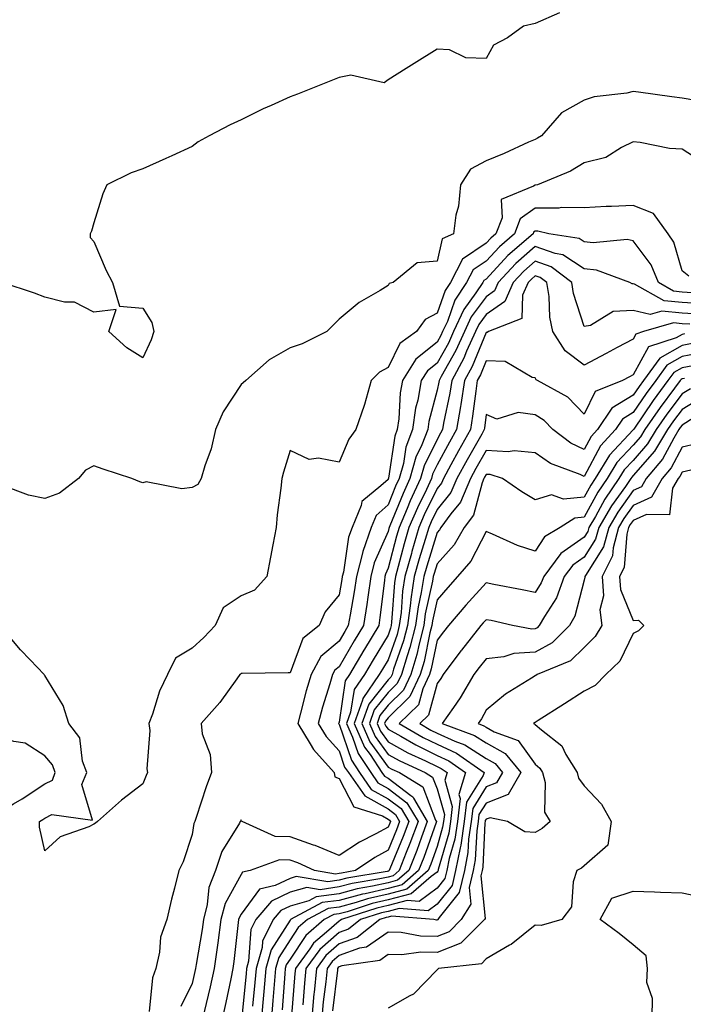
# Model space of a CAD drawing. Units: inches. Extents: x 1039763 to 1042403, y 7205498 to 7208138.
# Drawn here: x 1040663 to 1040798, y 7205885 to 7206086 of the extents above; entities that cross this region are included whole.
import ezdxf

# ---------------------------------------------------------------- set-up
doc = ezdxf.new("R2010")
doc.units = ezdxf.units.IN
doc.header["$MEASUREMENT"] = 0
doc.layers.add('Contour_10397205', color=7, linetype='Continuous', true_color=0x188740)

msp = doc.modelspace()

# ---------------------------------------------------------------- linework, layer by layer
at = {"layer": 'Contour_10397205'}
for points in [[(1040773.01, 7206086.96, 3021), (1040768.05, 7206084.83, 3021), (1040765.67, 7206084.3, 3021), (1040762.41, 7206081.92, 3021), (1040759.55, 7206080.42, 3021), (1040758.05, 7206077.66, 3021), (1040753.91, 7206077.78, 3021), (1040750.55, 7206079.42, 3021), (1040748.05, 7206079.56, 3021), (1040743.34, 7206076.63, 3021), (1040741.74, 7206075.61, 3021), (1040738.05, 7206073.29, 3021), (1040737.27, 7206072.7, 3021), (1040730.43, 7206074.3, 3021), (1040728.05, 7206073.81, 3021), (1040726.7, 7206073.27, 3021), (1040723.3, 7206071.92, 3021), (1040719.55, 7206070.42, 3021), (1040718.05, 7206069.83, 3021), (1040714.22, 7206068.09, 3021), (1040712.58, 7206067.39, 3021), (1040708.05, 7206065.14, 3021), (1040705.86, 7206064.11, 3021), (1040701.57, 7206061.92, 3021), (1040699.34, 7206060.63, 3021), (1040698.05, 7206059.71, 3021), (1040693.91, 7206057.78, 3021), (1040692.74, 7206057.23, 3021), (1040688.05, 7206055.14, 3021), (1040685.65, 7206054.32, 3021), (1040680.65, 7206051.92, 3021), (1040679.89, 7206050.08, 3021), (1040678.05, 7206044.11, 3021), (1040677.52, 7206042.45, 3021), (1040677.27, 7206041.92, 3021), (1040677.25, 7206041.12, 3021), (1040678.05, 7206040.32, 3021), (1040680.53, 7206034.4, 3021), (1040681.86, 7206031.92, 3021), (1040683.25, 7206027.12, 3021), (1040688.05, 7206026.74, 3021), (1040689.89, 7206023.76, 3021), (1040690.28, 7206021.92, 3021), (1040689.69, 7206020.28, 3021), (1040688.05, 7206016.61, 3021), (1040684.75, 7206018.62, 3021), (1040681.06, 7206021.92, 3021), (1040682.6, 7206026.47, 3021), (1040678.05, 7206025.87, 3021), (1040674.07, 7206027.94, 3021), (1040672.01, 7206027.96, 3021), (1040668.05, 7206028.99, 3021), (1040665.9, 7206029.77, 3021), (1040659.32, 7206031.92, 3021)], [(1040800.84, 7206069.13, 3022), (1040798.05, 7206069.58, 3022), (1040795.96, 7206069.83, 3022), (1040789.16, 7206070.81, 3022), (1040788.05, 7206070.94, 3022), (1040786.76, 7206070.63, 3022), (1040780.1, 7206069.87, 3022), (1040778.05, 7206069.17, 3022), (1040773.4, 7206066.57, 3022), (1040769.36, 7206061.92, 3022), (1040768.56, 7206061.41, 3022), (1040768.05, 7206061.16, 3022), (1040766.7, 7206060.57, 3022), (1040761.7, 7206058.27, 3022), (1040758.05, 7206056.8, 3022), (1040754.87, 7206055.1, 3022), (1040752.8, 7206051.92, 3022), (1040752.42, 7206047.55, 3022), (1040751.86, 7206045.73, 3022), (1040751.37, 7206041.92, 3022), (1040749.09, 7206040.88, 3022), (1040748.05, 7206036.3, 3022), (1040744.01, 7206035.96, 3022), (1040739.07, 7206031.92, 3022), (1040738.25, 7206031.72, 3022), (1040738.05, 7206031.31, 3022), (1040736.45, 7206030.32, 3022), (1040732.13, 7206027.84, 3022), (1040728.05, 7206024.48, 3022), (1040726.76, 7206023.21, 3022), (1040725.53, 7206021.92, 3022), (1040720.55, 7206019.42, 3022), (1040718.05, 7206018.62, 3022), (1040713.79, 7206016.18, 3022), (1040709.05, 7206011.92, 3022), (1040708.5, 7206011.47, 3022), (1040708.05, 7206011.14, 3022), (1040704.4, 7206005.57, 3022), (1040702.82, 7206001.92, 3022), (1040701.96, 7205998.01, 3022), (1040700.67, 7205994.54, 3022), (1040699.92, 7205991.92, 3022), (1040699.26, 7205990.71, 3022), (1040698.05, 7205990.1, 3022), (1040695.96, 7205989.83, 3022), (1040688.71, 7205991.26, 3022), (1040688.05, 7205991.06, 3022), (1040687.39, 7205991.26, 3022), (1040685.8, 7205991.92, 3022), (1040679.96, 7205993.83, 3022), (1040678.05, 7205994.54, 3022), (1040676.31, 7205993.66, 3022), (1040674.87, 7205991.92, 3022), (1040671.04, 7205988.93, 3022), (1040668.05, 7205987.84, 3022), (1040664.67, 7205988.54, 3022), (1040659.48, 7205990.49, 3022)], [(1040802.44, 7206056.31, 3023), (1040798.05, 7206059.15, 3023), (1040795.45, 7206059.32, 3023), (1040789.44, 7206060.53, 3023), (1040788.05, 7206060.65, 3023), (1040785.65, 7206059.52, 3023), (1040782.48, 7206057.49, 3023), (1040778.05, 7206056.41, 3023), (1040775.26, 7206054.71, 3023), (1040768.56, 7206051.92, 3023), (1040768.15, 7206051.82, 3023), (1040768.05, 7206051.82, 3023), (1040767.72, 7206051.59, 3023), (1040761.1, 7206048.87, 3023), (1040761.31, 7206045.18, 3023), (1040760.06, 7206041.92, 3023), (1040758.99, 7206040.98, 3023), (1040758.05, 7206039.99, 3023), (1040753.26, 7206036.71, 3023), (1040750.76, 7206031.92, 3023), (1040749.67, 7206030.3, 3023), (1040748.05, 7206025.67, 3023), (1040745.59, 7206024.38, 3023), (1040743.85, 7206021.92, 3023), (1040740.47, 7206019.5, 3023), (1040738.05, 7206014.58, 3023), (1040736.31, 7206013.66, 3023), (1040734.61, 7206011.92, 3023), (1040733.21, 7206007.08, 3023), (1040733.15, 7206006.82, 3023), (1040731.47, 7206001.92, 3023), (1040730.02, 7205999.95, 3023), (1040728.05, 7205995.3, 3023), (1040723.87, 7205996.1, 3023), (1040721.94, 7205995.81, 3023), (1040718.05, 7205997.66, 3023), (1040716.74, 7205993.23, 3023), (1040716.35, 7205991.92, 3023), (1040716.14, 7205990.01, 3023), (1040715.45, 7205984.52, 3023), (1040715.2, 7205981.92, 3023), (1040714.53, 7205978.4, 3023), (1040714.05, 7205975.92, 3023), (1040713.32, 7205971.92, 3023), (1040710.8, 7205969.17, 3023), (1040708.05, 7205968.03, 3023), (1040704.44, 7205965.53, 3023), (1040702.8, 7205961.92, 3023), (1040700.45, 7205959.52, 3023), (1040698.05, 7205957.35, 3023), (1040694.69, 7205955.28, 3023), (1040693.03, 7205951.92, 3023), (1040691.39, 7205948.58, 3023), (1040689.98, 7205943.85, 3023), (1040689.26, 7205941.92, 3023), (1040689.42, 7205940.55, 3023), (1040688.83, 7205932.7, 3023), (1040688.97, 7205931.92, 3023), (1040688.67, 7205931.3, 3023), (1040688.05, 7205929.62, 3023), (1040683.64, 7205926.33, 3023), (1040678.79, 7205921.92, 3023), (1040678.34, 7205921.63, 3023), (1040678.05, 7205921.39, 3023), (1040677, 7205920.87, 3023), (1040671.14, 7205918.83, 3023), (1040668.05, 7205915.98, 3023), (1040666.92, 7205920.79, 3023), (1040666.92, 7205921.92, 3023), (1040667.64, 7205922.33, 3023), (1040668.05, 7205922.6, 3023), (1040669.48, 7205923.35, 3023), (1040677.74, 7205922.23, 3023), (1040675.61, 7205929.48, 3023), (1040676.57, 7205931.92, 3023), (1040675.73, 7205934.24, 3023), (1040675.14, 7205939.01, 3023), (1040672.93, 7205941.92, 3023), (1040671.76, 7205945.63, 3023), (1040668.05, 7205951.71, 3023), (1040667.95, 7205951.82, 3023), (1040667.91, 7205951.92, 3023), (1040665.02, 7205954.95, 3023), (1040663.09, 7205956.96, 3023), (1040658.91, 7205961.92, 3023)], [(1040799.38, 7206033.25, 3024), (1040798.05, 7206034.32, 3024), (1040796.33, 7206040.2, 3024), (1040795.18, 7206041.92, 3024), (1040792.19, 7206046.06, 3024), (1040788.05, 7206047.68, 3024), (1040783.6, 7206047.47, 3024), (1040782.5, 7206047.47, 3024), (1040778.05, 7206047.21, 3024), (1040773.38, 7206047.25, 3024), (1040772.85, 7206047.12, 3024), (1040768.05, 7206047.13, 3024), (1040765, 7206044.97, 3024), (1040763.83, 7206041.92, 3024), (1040760.75, 7206039.22, 3024), (1040758.05, 7206036.31, 3024), (1040755.43, 7206034.54, 3024), (1040754.07, 7206031.92, 3024), (1040751.64, 7206028.33, 3024), (1040750.14, 7206024.01, 3024), (1040749.18, 7206021.92, 3024), (1040748.83, 7206021.14, 3024), (1040748.05, 7206019.75, 3024), (1040743.69, 7206016.28, 3024), (1040740.96, 7206011.92, 3024), (1040740.51, 7206009.46, 3024), (1040740.24, 7206004.11, 3024), (1040739.92, 7206001.92, 3024), (1040739.4, 7206000.57, 3024), (1040738.15, 7205992.02, 3024), (1040738.13, 7205991.92, 3024), (1040738.09, 7205991.88, 3024), (1040738.05, 7205991.76, 3024), (1040736.55, 7205990.42, 3024), (1040732.68, 7205987.29, 3024), (1040732.56, 7205986.43, 3024), (1040730.69, 7205981.92, 3024), (1040730, 7205979.97, 3024), (1040728.95, 7205972.82, 3024), (1040728.71, 7205971.92, 3024), (1040728.64, 7205971.33, 3024), (1040728.05, 7205968.23, 3024), (1040725.22, 7205964.75, 3024), (1040724.01, 7205961.92, 3024), (1040720.65, 7205959.32, 3024), (1040718.05, 7205952.31, 3024), (1040717.68, 7205952.29, 3024), (1040708.26, 7205952.13, 3024), (1040708.05, 7205952.13, 3024), (1040707.95, 7205952.02, 3024), (1040707.84, 7205951.92, 3024), (1040707.19, 7205951.06, 3024), (1040703.71, 7205946.26, 3024), (1040699.89, 7205941.92, 3024), (1040700.1, 7205939.87, 3024), (1040701.78, 7205935.65, 3024), (1040702, 7205931.92, 3024), (1040700.92, 7205929.05, 3024), (1040698.89, 7205922.76, 3024), (1040698.6, 7205921.92, 3024), (1040698.4, 7205921.57, 3024), (1040698.05, 7205919.28, 3024), (1040696.23, 7205913.74, 3024), (1040695.37, 7205911.92, 3024), (1040694.5, 7205908.37, 3024), (1040693.85, 7205906.12, 3024), (1040692.91, 7205901.92, 3024), (1040691.62, 7205898.35, 3024), (1040691.43, 7205895.3, 3024), (1040690.65, 7205891.92, 3024), (1040689.96, 7205890.01, 3024), (1040689.3, 7205883.17, 3024)], [(1040800.1, 7206029.87, 3025), (1040798.05, 7206030.01, 3025), (1040796.29, 7206030.16, 3025), (1040793.23, 7206031.92, 3025), (1040791.7, 7206035.57, 3025), (1040788.05, 7206040.49, 3025), (1040786.84, 7206040.71, 3025), (1040779.91, 7206040.06, 3025), (1040778.05, 7206040.26, 3025), (1040777.05, 7206040.92, 3025), (1040770.82, 7206041.92, 3025), (1040768.58, 7206042.45, 3025), (1040768.05, 7206042.45, 3025), (1040767.74, 7206042.23, 3025), (1040767.62, 7206041.92, 3025), (1040762.5, 7206037.47, 3025), (1040758.05, 7206032.66, 3025), (1040757.6, 7206032.37, 3025), (1040757.37, 7206031.92, 3025), (1040755.98, 7206029.85, 3025), (1040753.5, 7206026.47, 3025), (1040751.41, 7206021.92, 3025), (1040750.37, 7206019.6, 3025), (1040748.05, 7206015.51, 3025), (1040746.06, 7206013.91, 3025), (1040744.79, 7206011.92, 3025), (1040744.09, 7206007.96, 3025), (1040743.66, 7206006.31, 3025), (1040743.03, 7206001.92, 3025), (1040741.64, 7205998.33, 3025), (1040741.16, 7205995.03, 3025), (1040740.32, 7205991.92, 3025), (1040739.59, 7205990.38, 3025), (1040738.05, 7205986.57, 3025), (1040735.59, 7205984.38, 3025), (1040734.57, 7205981.92, 3025), (1040732.89, 7205977.08, 3025), (1040732.84, 7205976.71, 3025), (1040731.6, 7205971.92, 3025), (1040731.16, 7205968.81, 3025), (1040730.28, 7205964.15, 3025), (1040729.92, 7205961.92, 3025), (1040729.22, 7205960.75, 3025), (1040728.05, 7205958.76, 3025), (1040724.36, 7205955.61, 3025), (1040722.33, 7205951.92, 3025), (1040721.37, 7205948.6, 3025), (1040720.2, 7205944.07, 3025), (1040719.61, 7205941.92, 3025), (1040722.17, 7205937.8, 3025), (1040722.8, 7205936.67, 3025), (1040727.03, 7205931.92, 3025), (1040727.17, 7205931.04, 3025), (1040728.05, 7205930.69, 3025), (1040731.06, 7205924.93, 3025), (1040736.9, 7205923.07, 3025), (1040738.05, 7205922.43, 3025), (1040738.34, 7205922.21, 3025), (1040738.52, 7205921.92, 3025), (1040738.38, 7205921.59, 3025), (1040738.05, 7205920.77, 3025), (1040735.53, 7205919.4, 3025), (1040732.23, 7205917.74, 3025), (1040728.05, 7205915.03, 3025), (1040723.17, 7205917.04, 3025), (1040722.84, 7205917.13, 3025), (1040718.05, 7205918.83, 3025), (1040715.04, 7205918.91, 3025), (1040708.28, 7205921.92, 3025), (1040708.17, 7205922.04, 3025), (1040708.05, 7205922.31, 3025), (1040707.93, 7205922.04, 3025), (1040707.89, 7205921.92, 3025), (1040707.74, 7205921.61, 3025), (1040704.12, 7205915.85, 3025), (1040702.85, 7205911.92, 3025), (1040701.47, 7205908.5, 3025), (1040701.16, 7205905.03, 3025), (1040700.37, 7205901.92, 3025), (1040700.1, 7205899.87, 3025), (1040698.91, 7205892.78, 3025), (1040698.79, 7205891.92, 3025), (1040698.66, 7205891.31, 3025), (1040698.05, 7205888.89, 3025), (1040695.78, 7205884.19, 3025)], [(1040802.39, 7206027.58, 3026), (1040798.05, 7206027.84, 3026), (1040794.34, 7206028.21, 3026), (1040788.34, 7206031.63, 3026), (1040788.05, 7206031.71, 3026), (1040787.82, 7206031.69, 3026), (1040787.33, 7206031.92, 3026), (1040780.57, 7206034.44, 3026), (1040778.05, 7206034.71, 3026), (1040773.71, 7206037.58, 3026), (1040772.13, 7206037.84, 3026), (1040768.05, 7206039.28, 3026), (1040764.14, 7206035.83, 3026), (1040760.49, 7206031.92, 3026), (1040759.75, 7206030.22, 3026), (1040758.05, 7206029.05, 3026), (1040755.02, 7206024.95, 3026), (1040753.66, 7206021.92, 3026), (1040751.9, 7206018.07, 3026), (1040748.89, 7206012.76, 3026), (1040748.44, 7206011.92, 3026), (1040748.38, 7206011.59, 3026), (1040748.05, 7206009.95, 3026), (1040746.37, 7206003.6, 3026), (1040746.14, 7206001.92, 3026), (1040744.92, 7205998.8, 3026), (1040743.69, 7205996.28, 3026), (1040742.5, 7205991.92, 3026), (1040741.1, 7205988.87, 3026), (1040738.42, 7205982.29, 3026), (1040738.26, 7205981.92, 3026), (1040738.21, 7205981.76, 3026), (1040738.05, 7205981.14, 3026), (1040735.24, 7205974.73, 3026), (1040734.51, 7205971.92, 3026), (1040733.89, 7205967.76, 3026), (1040733.71, 7205966.26, 3026), (1040733.03, 7205961.92, 3026), (1040731.16, 7205958.81, 3026), (1040728.05, 7205953.54, 3026), (1040727.17, 7205952.8, 3026), (1040726.7, 7205951.92, 3026), (1040726.16, 7205950.03, 3026), (1040724.69, 7205945.28, 3026), (1040723.77, 7205941.92, 3026), (1040725.41, 7205939.28, 3026), (1040728.05, 7205936.39, 3026), (1040729.18, 7205933.05, 3026), (1040729.94, 7205931.92, 3026), (1040733.3, 7205927.17, 3026), (1040738.05, 7205924.52, 3026), (1040739.53, 7205923.4, 3026), (1040740.39, 7205921.92, 3026), (1040739.75, 7205920.22, 3026), (1040738.05, 7205916.08, 3026), (1040735.35, 7205914.62, 3026), (1040731.41, 7205911.92, 3026), (1040728.54, 7205911.43, 3026), (1040728.05, 7205911.31, 3026), (1040727.35, 7205911.22, 3026), (1040723.01, 7205911.92, 3026), (1040719.61, 7205913.48, 3026), (1040718.05, 7205914.03, 3026), (1040715.88, 7205914.09, 3026), (1040709.89, 7205911.92, 3026), (1040708.38, 7205911.59, 3026), (1040708.05, 7205911.12, 3026), (1040704.79, 7205905.18, 3026), (1040703.95, 7205901.92, 3026), (1040703.32, 7205897.19, 3026), (1040703.26, 7205896.71, 3026), (1040702.6, 7205891.92, 3026), (1040701.78, 7205888.19, 3026), (1040700.92, 7205884.79, 3026), (1040700.26, 7205881.92, 3026)], [(1040801.6, 7206025.47, 3027), (1040798.05, 7206025.69, 3027), (1040793.87, 7206026.1, 3027), (1040791.53, 7206025.4, 3027), (1040788.05, 7206026.26, 3027), (1040783.93, 7206026.04, 3027), (1040779.34, 7206023.21, 3027), (1040778.05, 7206022.99, 3027), (1040775.86, 7206029.73, 3027), (1040775.53, 7206031.92, 3027), (1040771.29, 7206035.16, 3027), (1040768.05, 7206036.31, 3027), (1040765.73, 7206034.24, 3027), (1040763.54, 7206031.92, 3027), (1040761.88, 7206028.09, 3027), (1040758.05, 7206025.44, 3027), (1040756.57, 7206023.4, 3027), (1040755.88, 7206021.92, 3027), (1040754.07, 7206017.94, 3027), (1040753.48, 7206016.49, 3027), (1040751.04, 7206011.92, 3027), (1040750.63, 7206009.34, 3027), (1040749.36, 7206003.23, 3027), (1040749.14, 7206001.92, 3027), (1040748.75, 7206001.22, 3027), (1040748.05, 7205999.93, 3027), (1040745.41, 7205994.56, 3027), (1040744.69, 7205991.92, 3027), (1040742.58, 7205987.39, 3027), (1040741.96, 7205985.83, 3027), (1040740.28, 7205981.92, 3027), (1040739.77, 7205980.2, 3027), (1040738.05, 7205973.62, 3027), (1040737.52, 7205972.45, 3027), (1040737.41, 7205971.92, 3027), (1040737.29, 7205971.16, 3027), (1040736.39, 7205963.58, 3027), (1040736.14, 7205961.92, 3027), (1040733.23, 7205957.1, 3027), (1040733.09, 7205956.88, 3027), (1040730.16, 7205951.92, 3027), (1040729.3, 7205950.67, 3027), (1040728.05, 7205942.25, 3027), (1040727.97, 7205942, 3027), (1040727.95, 7205941.92, 3027), (1040727.99, 7205941.86, 3027), (1040728.05, 7205941.8, 3027), (1040730.57, 7205934.44, 3027), (1040732.21, 7205931.92, 3027), (1040734.63, 7205928.5, 3027), (1040738.05, 7205926.59, 3027), (1040740.73, 7205924.6, 3027), (1040742.27, 7205921.92, 3027), (1040741.12, 7205918.85, 3027), (1040738.42, 7205912.29, 3027), (1040738.28, 7205911.92, 3027), (1040738.15, 7205911.82, 3027), (1040738.05, 7205911.78, 3027), (1040737.87, 7205911.74, 3027), (1040729.61, 7205910.36, 3027), (1040728.05, 7205909.95, 3027), (1040725.76, 7205909.63, 3027), (1040719.28, 7205910.69, 3027), (1040718.05, 7205910.34, 3027), (1040715, 7205908.87, 3027), (1040711.82, 7205908.15, 3027), (1040708.05, 7205903.03, 3027), (1040707.66, 7205902.31, 3027), (1040707.54, 7205901.92, 3027), (1040707.46, 7205901.33, 3027), (1040706.6, 7205893.37, 3027), (1040706.39, 7205891.92, 3027), (1040705.94, 7205889.81, 3027), (1040704.98, 7205884.99, 3027), (1040704.28, 7205881.92, 3027)], [(1040799.57, 7206023.44, 3028), (1040798.05, 7206023.54, 3028), (1040796.25, 7206023.72, 3028), (1040790.18, 7206021.92, 3028), (1040788.58, 7206021.39, 3028), (1040788.05, 7206020.42, 3028), (1040784.81, 7206018.68, 3028), (1040782.52, 7206017.45, 3028), (1040778.05, 7206015.05, 3028), (1040774.14, 7206018.01, 3028), (1040771.66, 7206021.92, 3028), (1040771.04, 7206024.91, 3028), (1040770.9, 7206029.07, 3028), (1040770.45, 7206031.92, 3028), (1040769.09, 7206032.96, 3028), (1040768.05, 7206033.33, 3028), (1040767.31, 7206032.66, 3028), (1040766.6, 7206031.92, 3028), (1040765.49, 7206029.36, 3028), (1040765.35, 7206024.62, 3028), (1040758.54, 7206021.92, 3028), (1040758.23, 7206021.74, 3028), (1040758.05, 7206021.76, 3028), (1040755.18, 7206014.79, 3028), (1040753.66, 7206011.92, 3028), (1040752.89, 7206007.08, 3028), (1040752.8, 7206006.67, 3028), (1040751.98, 7206001.92, 3028), (1040750.57, 7205999.4, 3028), (1040748.05, 7205994.71, 3028), (1040747.13, 7205992.84, 3028), (1040746.88, 7205991.92, 3028), (1040745.86, 7205989.73, 3028), (1040744.03, 7205985.94, 3028), (1040742.31, 7205981.92, 3028), (1040741.33, 7205978.64, 3028), (1040740.12, 7205973.99, 3028), (1040739.55, 7205971.92, 3028), (1040739.34, 7205970.63, 3028), (1040738.77, 7205962.64, 3028), (1040738.67, 7205961.92, 3028), (1040738.56, 7205961.41, 3028), (1040738.05, 7205959.99, 3028), (1040735, 7205954.97, 3028), (1040733.21, 7205951.92, 3028), (1040731.1, 7205948.87, 3028), (1040730.41, 7205944.28, 3028), (1040729.57, 7205941.92, 3028), (1040730.8, 7205939.17, 3028), (1040731.96, 7205935.83, 3028), (1040734.5, 7205931.92, 3028), (1040735.98, 7205929.85, 3028), (1040738.05, 7205928.68, 3028), (1040741.9, 7205925.77, 3028), (1040744.16, 7205921.92, 3028), (1040742.5, 7205917.47, 3028), (1040741.72, 7205915.59, 3028), (1040740.28, 7205911.92, 3028), (1040739.09, 7205910.88, 3028), (1040738.05, 7205910.61, 3028), (1040736.37, 7205910.24, 3028), (1040730.69, 7205909.28, 3028), (1040728.05, 7205908.58, 3028), (1040724.16, 7205908.03, 3028), (1040721.49, 7205908.48, 3028), (1040718.05, 7205907.51, 3028), (1040714.28, 7205905.69, 3028), (1040711.1, 7205901.92, 3028), (1040710.08, 7205899.89, 3028), (1040709.59, 7205893.46, 3028), (1040709.16, 7205891.92, 3028), (1040709.09, 7205890.88, 3028), (1040708.19, 7205882.06, 3028)], [(1040798.52, 7206021.45, 3029), (1040798.05, 7206021.35, 3029), (1040796.78, 7206020.65, 3029), (1040791.17, 7206018.8, 3029), (1040788.05, 7206013.09, 3029), (1040787.29, 7206012.68, 3029), (1040785.86, 7206011.92, 3029), (1040780.28, 7206009.69, 3029), (1040778.05, 7206005.1, 3029), (1040774.71, 7206008.58, 3029), (1040768.54, 7206011.92, 3029), (1040768.25, 7206012.12, 3029), (1040768.05, 7206012.51, 3029), (1040767.41, 7206012.56, 3029), (1040761.96, 7206015.83, 3029), (1040758.05, 7206015.94, 3029), (1040756.88, 7206013.09, 3029), (1040756.25, 7206011.92, 3029), (1040755.92, 7206009.79, 3029), (1040755.3, 7206004.67, 3029), (1040754.83, 7206001.92, 3029), (1040752.39, 7205997.58, 3029), (1040750.84, 7205994.71, 3029), (1040749.32, 7205991.92, 3029), (1040748.95, 7205991.02, 3029), (1040748.05, 7205989.93, 3029), (1040745.43, 7205984.54, 3029), (1040744.32, 7205981.92, 3029), (1040742.89, 7205977.08, 3029), (1040742.8, 7205976.67, 3029), (1040741.47, 7205971.92, 3029), (1040741, 7205968.97, 3029), (1040740.71, 7205964.58, 3029), (1040740.34, 7205961.92, 3029), (1040739.87, 7205960.1, 3029), (1040738.05, 7205954.91, 3029), (1040736.92, 7205953.05, 3029), (1040736.25, 7205951.92, 3029), (1040732.89, 7205947.08, 3029), (1040732.84, 7205946.71, 3029), (1040731.14, 7205941.92, 3029), (1040733.26, 7205937.13, 3029), (1040734.38, 7205935.59, 3029), (1040736.78, 7205931.92, 3029), (1040737.31, 7205931.18, 3029), (1040738.05, 7205930.77, 3029), (1040742.72, 7205927.25, 3029), (1040743.13, 7205927, 3029), (1040743.23, 7205926.74, 3029), (1040746.04, 7205921.92, 3029), (1040744.85, 7205918.72, 3029), (1040743.91, 7205916.06, 3029), (1040742.27, 7205911.92, 3029), (1040740, 7205909.97, 3029), (1040738.05, 7205909.44, 3029), (1040734.85, 7205908.72, 3029), (1040731.76, 7205908.21, 3029), (1040728.05, 7205907.21, 3029), (1040723.4, 7205906.57, 3029), (1040721.9, 7205905.77, 3029), (1040718.05, 7205904.65, 3029), (1040716.19, 7205903.78, 3029), (1040714.63, 7205901.92, 3029), (1040712.44, 7205897.53, 3029), (1040712.35, 7205896.22, 3029), (1040711.16, 7205891.92, 3029), (1040710.9, 7205889.07, 3029), (1040710.41, 7205884.28, 3029)], [(1040800.43, 7206019.54, 3030), (1040798.05, 7206019.09, 3030), (1040793.46, 7206016.51, 3030), (1040790.14, 7206011.92, 3030), (1040789.26, 7206010.71, 3030), (1040788.05, 7206008.95, 3030), (1040783.69, 7206006.28, 3030), (1040780.75, 7206001.92, 3030), (1040779.46, 7206000.51, 3030), (1040778.05, 7205997.88, 3030), (1040775.32, 7205999.19, 3030), (1040771.68, 7206001.92, 3030), (1040769.89, 7206003.76, 3030), (1040768.05, 7206004.93, 3030), (1040764.57, 7206005.4, 3030), (1040760.2, 7206004.07, 3030), (1040758.05, 7206004.99, 3030), (1040757.72, 7206002.25, 3030), (1040757.66, 7206001.92, 3030), (1040757.15, 7206001.02, 3030), (1040754.18, 7205995.79, 3030), (1040752.07, 7205991.92, 3030), (1040750.88, 7205989.09, 3030), (1040748.05, 7205985.59, 3030), (1040746.86, 7205983.11, 3030), (1040746.33, 7205981.92, 3030), (1040745.63, 7205979.5, 3030), (1040744.42, 7205975.55, 3030), (1040743.4, 7205971.92, 3030), (1040742.68, 7205967.29, 3030), (1040742.62, 7205966.49, 3030), (1040742, 7205961.92, 3030), (1040741.17, 7205958.8, 3030), (1040739.18, 7205953.05, 3030), (1040738.85, 7205951.92, 3030), (1040738.6, 7205951.37, 3030), (1040738.05, 7205950.85, 3030), (1040734.09, 7205945.88, 3030), (1040732.68, 7205941.92, 3030), (1040734.34, 7205938.21, 3030), (1040738.05, 7205933.05, 3030), (1040738.79, 7205932.66, 3030), (1040740.37, 7205931.92, 3030), (1040745.12, 7205928.99, 3030), (1040747.74, 7205922.23, 3030), (1040747.91, 7205921.92, 3030), (1040747.84, 7205921.71, 3030), (1040745.34, 7205914.63, 3030), (1040744.26, 7205911.92, 3030), (1040740.92, 7205909.05, 3030), (1040738.05, 7205908.29, 3030), (1040733.34, 7205907.21, 3030), (1040732.85, 7205907.12, 3030), (1040728.05, 7205905.85, 3030), (1040724.59, 7205905.38, 3030), (1040718.17, 7205901.92, 3030), (1040718.11, 7205901.86, 3030), (1040718.05, 7205901.78, 3030), (1040714.2, 7205895.77, 3030), (1040713.13, 7205891.92, 3030), (1040712.72, 7205887.25, 3030), (1040712.64, 7205886.51, 3030), (1040712.25, 7205881.92, 3030)], [(1040802.33, 7206017.64, 3031), (1040798.05, 7206016.82, 3031), (1040794.91, 7206015.06, 3031), (1040792.64, 7206011.92, 3031), (1040790.69, 7206009.28, 3031), (1040788.05, 7206005.42, 3031), (1040785.88, 7206004.09, 3031), (1040784.42, 7206001.92, 3031), (1040781.37, 7205998.6, 3031), (1040778.05, 7205992.35, 3031), (1040777.23, 7205992.74, 3031), (1040771.16, 7205995.03, 3031), (1040768.05, 7205997.17, 3031), (1040763.75, 7205997.62, 3031), (1040762.56, 7205997.41, 3031), (1040758.05, 7205997.68, 3031), (1040755.96, 7205994.01, 3031), (1040754.83, 7205991.92, 3031), (1040752.82, 7205987.15, 3031), (1040750.84, 7205984.71, 3031), (1040748.79, 7205981.92, 3031), (1040748.52, 7205981.45, 3031), (1040748.05, 7205980.92, 3031), (1040745.92, 7205974.05, 3031), (1040745.34, 7205971.92, 3031), (1040744.83, 7205968.7, 3031), (1040744.18, 7205965.79, 3031), (1040743.66, 7205961.92, 3031), (1040742.5, 7205957.47, 3031), (1040741.92, 7205955.79, 3031), (1040740.76, 7205951.92, 3031), (1040739.89, 7205950.08, 3031), (1040738.05, 7205948.25, 3031), (1040735.24, 7205944.73, 3031), (1040734.24, 7205941.92, 3031), (1040735.41, 7205939.28, 3031), (1040738.05, 7205935.63, 3031), (1040740.43, 7205934.3, 3031), (1040745.63, 7205931.92, 3031), (1040747.13, 7205931, 3031), (1040748.05, 7205928.6, 3031), (1040749.53, 7205923.4, 3031), (1040749.36, 7205921.92, 3031), (1040749.18, 7205920.79, 3031), (1040748.05, 7205916.84, 3031), (1040746.76, 7205913.21, 3031), (1040746.25, 7205911.92, 3031), (1040741.86, 7205908.11, 3031), (1040738.05, 7205907.12, 3031), (1040733.83, 7205906.14, 3031), (1040731.55, 7205905.42, 3031), (1040728.05, 7205904.48, 3031), (1040725.8, 7205904.17, 3031), (1040721.6, 7205901.92, 3031), (1040719.69, 7205900.28, 3031), (1040718.05, 7205897.82, 3031), (1040715.75, 7205894.22, 3031), (1040715.1, 7205891.92, 3031), (1040714.83, 7205888.7, 3031), (1040714.57, 7205885.4, 3031), (1040714.28, 7205881.92, 3031)], [(1040801.29, 7206015.16, 3032), (1040798.05, 7206014.56, 3032), (1040796.37, 7206013.6, 3032), (1040795.14, 7206011.92, 3032), (1040792.11, 7206007.86, 3032), (1040788.17, 7206002.04, 3032), (1040788.09, 7206001.92, 3032), (1040788.05, 7206001.88, 3032), (1040783.23, 7205996.74, 3032), (1040780.28, 7205991.92, 3032), (1040779.38, 7205990.59, 3032), (1040778.05, 7205988.15, 3032), (1040773.85, 7205987.72, 3032), (1040771.37, 7205988.6, 3032), (1040768.05, 7205987.6, 3032), (1040765.35, 7205989.22, 3032), (1040761.37, 7205991.92, 3032), (1040758.87, 7205992.74, 3032), (1040758.05, 7205992.78, 3032), (1040757.74, 7205992.23, 3032), (1040757.56, 7205991.92, 3032), (1040757.21, 7205991.08, 3032), (1040755.49, 7205984.48, 3032), (1040753.6, 7205981.92, 3032), (1040751.53, 7205978.44, 3032), (1040748.05, 7205974.54, 3032), (1040747.44, 7205972.53, 3032), (1040747.27, 7205971.92, 3032), (1040747.11, 7205970.98, 3032), (1040745.63, 7205964.34, 3032), (1040745.32, 7205961.92, 3032), (1040744.36, 7205958.23, 3032), (1040743.91, 7205956.06, 3032), (1040742.68, 7205951.92, 3032), (1040741.19, 7205948.78, 3032), (1040738.05, 7205945.67, 3032), (1040736.39, 7205943.58, 3032), (1040735.8, 7205941.92, 3032), (1040736.49, 7205940.36, 3032), (1040738.05, 7205938.21, 3032), (1040742.09, 7205935.96, 3032), (1040745.65, 7205934.32, 3032), (1040748.05, 7205933.15, 3032), (1040748.89, 7205932.76, 3032), (1040750.08, 7205931.92, 3032), (1040749.59, 7205930.38, 3032), (1040751.14, 7205925.01, 3032), (1040750.78, 7205921.92, 3032), (1040750.41, 7205919.56, 3032), (1040748.26, 7205912.13, 3032), (1040748.23, 7205911.92, 3032), (1040748.19, 7205911.78, 3032), (1040748.05, 7205911.61, 3032), (1040746.84, 7205910.71, 3032), (1040742.78, 7205907.19, 3032), (1040738.05, 7205905.94, 3032), (1040734.77, 7205905.2, 3032), (1040729.67, 7205903.54, 3032), (1040728.05, 7205903.11, 3032), (1040727, 7205902.97, 3032), (1040725.04, 7205901.92, 3032), (1040721.27, 7205898.7, 3032), (1040718.05, 7205893.85, 3032), (1040717.29, 7205892.68, 3032), (1040717.07, 7205891.92, 3032), (1040717, 7205890.87, 3032), (1040716.45, 7205883.52, 3032)], [(1040798.5, 7206012.37, 3033), (1040798.05, 7206012.29, 3033), (1040797.82, 7206012.15, 3033), (1040797.66, 7206011.92, 3033), (1040796.49, 7206010.36, 3033), (1040793.54, 7206006.43, 3033), (1040790.41, 7206001.92, 3033), (1040789.51, 7206000.46, 3033), (1040788.05, 7205998.76, 3033), (1040784.73, 7205995.24, 3033), (1040782.72, 7205991.92, 3033), (1040780.8, 7205989.17, 3033), (1040778.05, 7205984.05, 3033), (1040776.12, 7205983.85, 3033), (1040773.13, 7205981.92, 3033), (1040769.94, 7205980.03, 3033), (1040768.05, 7205977.15, 3033), (1040764.44, 7205978.31, 3033), (1040759.36, 7205980.61, 3033), (1040758.05, 7205981.12, 3033), (1040754.92, 7205975.05, 3033), (1040752.21, 7205971.92, 3033), (1040750.24, 7205969.73, 3033), (1040748.05, 7205967.17, 3033), (1040747.09, 7205962.88, 3033), (1040746.96, 7205961.92, 3033), (1040746.59, 7205960.46, 3033), (1040745.39, 7205954.58, 3033), (1040744.59, 7205951.92, 3033), (1040742.5, 7205947.47, 3033), (1040738.05, 7205943.07, 3033), (1040737.54, 7205942.43, 3033), (1040737.35, 7205941.92, 3033), (1040737.56, 7205941.43, 3033), (1040738.05, 7205940.77, 3033), (1040740.63, 7205939.34, 3033), (1040743.69, 7205937.56, 3033), (1040748.05, 7205935.42, 3033), (1040750.45, 7205934.32, 3033), (1040753.85, 7205931.92, 3033), (1040752.48, 7205927.49, 3033), (1040752.74, 7205926.61, 3033), (1040752.19, 7205921.92, 3033), (1040751.64, 7205918.33, 3033), (1040750.49, 7205914.36, 3033), (1040750.02, 7205911.92, 3033), (1040749.63, 7205910.34, 3033), (1040748.05, 7205908.35, 3033), (1040744.36, 7205905.61, 3033), (1040741.94, 7205905.81, 3033), (1040738.05, 7205904.77, 3033), (1040735.73, 7205904.24, 3033), (1040728.54, 7205901.92, 3033), (1040728.26, 7205901.71, 3033), (1040728.05, 7205901.63, 3033), (1040725.51, 7205899.38, 3033), (1040722.85, 7205897.12, 3033), (1040722.09, 7205895.96, 3033), (1040719.14, 7205891.92, 3033), (1040719.05, 7205890.92, 3033), (1040718.38, 7205882.25, 3033)], [(1040799.71, 7206010.26, 3034), (1040798.05, 7206009.24, 3034), (1040794.91, 7206005.06, 3034), (1040792.72, 7206001.92, 3034), (1040790.96, 7205999.01, 3034), (1040788.05, 7205995.65, 3034), (1040786.23, 7205993.74, 3034), (1040785.14, 7205991.92, 3034), (1040782.23, 7205987.74, 3034), (1040780.35, 7205984.22, 3034), (1040779.03, 7205981.92, 3034), (1040778.81, 7205981.16, 3034), (1040778.05, 7205979.95, 3034), (1040773.32, 7205976.65, 3034), (1040769.79, 7205971.92, 3034), (1040769.3, 7205970.67, 3034), (1040768.05, 7205968.7, 3034), (1040765.39, 7205969.26, 3034), (1040759.65, 7205970.32, 3034), (1040758.05, 7205970.65, 3034), (1040753.89, 7205966.08, 3034), (1040750.34, 7205961.92, 3034), (1040749.32, 7205960.65, 3034), (1040748.05, 7205958.93, 3034), (1040746.86, 7205953.11, 3034), (1040746.51, 7205951.92, 3034), (1040745.14, 7205949.01, 3034), (1040744.24, 7205945.73, 3034), (1040740.34, 7205941.92, 3034), (1040745.22, 7205939.09, 3034), (1040748.05, 7205937.7, 3034), (1040752.01, 7205935.88, 3034), (1040757.64, 7205931.92, 3034), (1040757.44, 7205931.31, 3034), (1040754.07, 7205925.9, 3034), (1040753.6, 7205921.92, 3034), (1040752.87, 7205917.1, 3034), (1040752.72, 7205916.59, 3034), (1040751.82, 7205911.92, 3034), (1040751.1, 7205908.87, 3034), (1040748.05, 7205905.08, 3034), (1040746.23, 7205903.74, 3034), (1040740.34, 7205904.21, 3034), (1040738.05, 7205903.6, 3034), (1040736.68, 7205903.29, 3034), (1040732.44, 7205901.92, 3034), (1040729.98, 7205899.99, 3034), (1040728.05, 7205899.28, 3034), (1040724.14, 7205895.83, 3034), (1040721.29, 7205891.92, 3034), (1040721, 7205888.97, 3034), (1040720.65, 7205884.52, 3034)], [(1040801.68, 7206008.29, 3035), (1040798.05, 7206006.06, 3035), (1040796.27, 7206003.7, 3035), (1040795.04, 7206001.92, 3035), (1040792.42, 7205997.55, 3035), (1040788.05, 7205992.55, 3035), (1040787.76, 7205992.21, 3035), (1040787.56, 7205991.92, 3035), (1040786.47, 7205990.34, 3035), (1040783.6, 7205986.37, 3035), (1040781.04, 7205981.92, 3035), (1040780.39, 7205979.58, 3035), (1040778.05, 7205975.87, 3035), (1040775.73, 7205974.24, 3035), (1040773.99, 7205971.92, 3035), (1040772.37, 7205967.6, 3035), (1040769.94, 7205963.81, 3035), (1040768.89, 7205961.92, 3035), (1040768.48, 7205961.49, 3035), (1040768.05, 7205961.28, 3035), (1040767.35, 7205961.22, 3035), (1040763.46, 7205961.92, 3035), (1040759.07, 7205962.94, 3035), (1040758.05, 7205963.13, 3035), (1040757.46, 7205962.51, 3035), (1040756.98, 7205961.92, 3035), (1040753.03, 7205956.94, 3035), (1040752.91, 7205956.78, 3035), (1040749.26, 7205951.92, 3035), (1040748.81, 7205951.16, 3035), (1040748.05, 7205950.08, 3035), (1040746.29, 7205943.68, 3035), (1040744.5, 7205941.92, 3035), (1040746.74, 7205940.61, 3035), (1040748.05, 7205939.97, 3035), (1040751.64, 7205938.33, 3035), (1040753.71, 7205937.58, 3035), (1040758.05, 7205934.77, 3035), (1040759.89, 7205933.76, 3035), (1040761.37, 7205931.92, 3035), (1040760.16, 7205929.81, 3035), (1040758.05, 7205928.99, 3035), (1040755.34, 7205924.63, 3035), (1040755.02, 7205921.92, 3035), (1040754.48, 7205918.35, 3035), (1040754.34, 7205915.63, 3035), (1040753.62, 7205911.92, 3035), (1040752.54, 7205907.43, 3035), (1040748.46, 7205902.33, 3035), (1040748.21, 7205901.92, 3035), (1040748.13, 7205901.84, 3035), (1040748.05, 7205901.82, 3035), (1040747.95, 7205901.82, 3035), (1040747.39, 7205901.92, 3035), (1040738.75, 7205902.62, 3035), (1040738.05, 7205902.43, 3035), (1040737.64, 7205902.33, 3035), (1040736.35, 7205901.92, 3035), (1040731.72, 7205898.25, 3035), (1040728.05, 7205896.96, 3035), (1040725.37, 7205894.6, 3035), (1040723.44, 7205891.92, 3035), (1040722.95, 7205887.02, 3035), (1040722.93, 7205886.8, 3035), (1040722.46, 7205881.92, 3035)], [(1040800.51, 7206004.38, 3036), (1040798.05, 7206002.86, 3036), (1040797.64, 7206002.33, 3036), (1040797.37, 7206001.92, 3036), (1040796.33, 7206000.2, 3036), (1040794.05, 7205995.92, 3036), (1040790.67, 7205991.92, 3036), (1040789.73, 7205990.24, 3036), (1040788.05, 7205989.48, 3036), (1040784.89, 7205985.08, 3036), (1040783.05, 7205981.92, 3036), (1040781.98, 7205977.99, 3036), (1040778.3, 7205972.17, 3036), (1040778.19, 7205971.92, 3036), (1040778.19, 7205971.78, 3036), (1040778.05, 7205971.22, 3036), (1040776.12, 7205963.85, 3036), (1040775.04, 7205961.92, 3036), (1040771.55, 7205958.42, 3036), (1040768.05, 7205956.53, 3036), (1040763.73, 7205956.24, 3036), (1040761.66, 7205955.53, 3036), (1040758.05, 7205955.12, 3036), (1040756.62, 7205953.35, 3036), (1040755.55, 7205951.92, 3036), (1040752.76, 7205947.21, 3036), (1040751.37, 7205945.24, 3036), (1040749.09, 7205941.92, 3036), (1040755.65, 7205939.52, 3036), (1040758.05, 7205937.97, 3036), (1040761.94, 7205935.81, 3036), (1040765.1, 7205931.92, 3036), (1040762.54, 7205927.43, 3036), (1040758.05, 7205925.71, 3036), (1040756.59, 7205923.38, 3036), (1040756.43, 7205921.92, 3036), (1040756.14, 7205920.01, 3036), (1040755.84, 7205914.13, 3036), (1040755.41, 7205911.92, 3036), (1040754.59, 7205908.46, 3036), (1040754.92, 7205905.05, 3036), (1040752.95, 7205901.92, 3036), (1040750.51, 7205899.46, 3036), (1040748.05, 7205898.5, 3036), (1040744.69, 7205898.56, 3036), (1040740.69, 7205899.28, 3036), (1040738.05, 7205899.34, 3036), (1040733.67, 7205896.3, 3036), (1040732.23, 7205896.1, 3036), (1040728.05, 7205894.62, 3036), (1040726.62, 7205893.35, 3036), (1040725.59, 7205891.92, 3036), (1040725.32, 7205889.19, 3036), (1040724.83, 7205885.14, 3036), (1040724.51, 7205881.92, 3036)], [(1040800.94, 7205999.03, 3037), (1040798.05, 7205998.35, 3037), (1040795.82, 7205994.15, 3037), (1040793.93, 7205991.92, 3037), (1040791.8, 7205988.17, 3037), (1040788.05, 7205986.41, 3037), (1040786.16, 7205983.81, 3037), (1040785.08, 7205981.92, 3037), (1040783.93, 7205977.8, 3037), (1040783.81, 7205976.16, 3037), (1040781.72, 7205971.92, 3037), (1040781.98, 7205967.99, 3037), (1040781.25, 7205965.12, 3037), (1040781.64, 7205961.92, 3037), (1040780.3, 7205959.67, 3037), (1040778.05, 7205957.49, 3037), (1040775.26, 7205954.71, 3037), (1040768.46, 7205951.92, 3037), (1040768.21, 7205951.76, 3037), (1040768.05, 7205951.67, 3037), (1040767.31, 7205951.18, 3037), (1040762.03, 7205947.94, 3037), (1040758.05, 7205944.65, 3037), (1040757.07, 7205942.9, 3037), (1040756.39, 7205941.92, 3037), (1040757.6, 7205941.47, 3037), (1040758.05, 7205941.2, 3037), (1040759.69, 7205940.28, 3037), (1040764.61, 7205938.48, 3037), (1040768.05, 7205933.62, 3037), (1040768.97, 7205932.84, 3037), (1040769.53, 7205931.92, 3037), (1040770.08, 7205929.89, 3037), (1040769.96, 7205923.83, 3037), (1040771.1, 7205921.92, 3037), (1040769.46, 7205920.51, 3037), (1040768.05, 7205919.67, 3037), (1040765.96, 7205919.83, 3037), (1040762.42, 7205921.92, 3037), (1040758.85, 7205922.72, 3037), (1040758.05, 7205922.41, 3037), (1040757.85, 7205922.12, 3037), (1040757.84, 7205921.92, 3037), (1040757.8, 7205921.67, 3037), (1040757.35, 7205912.62, 3037), (1040757.23, 7205911.92, 3037), (1040756.96, 7205910.83, 3037), (1040757.84, 7205902.13, 3037), (1040757.72, 7205901.92, 3037), (1040752.89, 7205897.08, 3037), (1040748.05, 7205895.2, 3037), (1040744.71, 7205895.26, 3037), (1040740.84, 7205894.71, 3037), (1040738.05, 7205894.77, 3037), (1040736.37, 7205893.6, 3037), (1040728.6, 7205892.47, 3037), (1040728.05, 7205892.27, 3037), (1040727.85, 7205892.12, 3037), (1040727.72, 7205891.92, 3037), (1040727.7, 7205891.57, 3037), (1040726.7, 7205883.27, 3037)], [(1040799.81, 7205993.68, 3038), (1040798.05, 7205993.27, 3038), (1040797.58, 7205992.39, 3038), (1040797.19, 7205991.92, 3038), (1040796.08, 7205989.95, 3038), (1040795.45, 7205984.52, 3038), (1040790.75, 7205984.62, 3038), (1040788.05, 7205983.37, 3038), (1040787.44, 7205982.53, 3038), (1040787.09, 7205981.92, 3038), (1040786.72, 7205980.59, 3038), (1040786.19, 7205973.78, 3038), (1040785.28, 7205971.92, 3038), (1040785.43, 7205969.3, 3038), (1040788.05, 7205962.94, 3038), (1040789.14, 7205963.01, 3038), (1040790.22, 7205961.92, 3038), (1040789.1, 7205960.87, 3038), (1040788.05, 7205960.3, 3038), (1040785.3, 7205954.67, 3038), (1040782.44, 7205951.92, 3038), (1040780.28, 7205949.69, 3038), (1040778.05, 7205948.52, 3038), (1040774.03, 7205945.94, 3038), (1040768.69, 7205942.56, 3038), (1040768.05, 7205942.15, 3038), (1040767.91, 7205942.06, 3038), (1040767.74, 7205941.92, 3038), (1040767.97, 7205941.84, 3038), (1040768.05, 7205941.72, 3038), (1040769.34, 7205940.63, 3038), (1040773.52, 7205937.39, 3038), (1040774.32, 7205935.65, 3038), (1040776.59, 7205931.92, 3038), (1040776.9, 7205930.77, 3038), (1040778.05, 7205929.21, 3038), (1040781.6, 7205925.47, 3038), (1040783.52, 7205921.92, 3038), (1040782.87, 7205917.1, 3038), (1040778.05, 7205912.88, 3038), (1040777.52, 7205912.45, 3038), (1040776.55, 7205911.92, 3038), (1040775.78, 7205909.65, 3038), (1040775.43, 7205904.54, 3038), (1040773.46, 7205901.92, 3038), (1040769.28, 7205900.69, 3038), (1040768.05, 7205900.81, 3038), (1040763.13, 7205896.84, 3038), (1040762.82, 7205896.69, 3038), (1040758.05, 7205893.89, 3038), (1040757.07, 7205892.9, 3038), (1040748.32, 7205891.92, 3038), (1040748.17, 7205891.8, 3038), (1040748.05, 7205891.67, 3038), (1040743.26, 7205886.71, 3038), (1040742.5, 7205886.37, 3038), (1040738.05, 7205883.83, 3038)], [(1040791.92, 7205881.92, 3038), (1040791.98, 7205885.85, 3038), (1040790.86, 7205889.11, 3038), (1040790.94, 7205891.92, 3038), (1040790.69, 7205894.56, 3038), (1040788.05, 7205896.8, 3038), (1040785.2, 7205899.07, 3038), (1040781.33, 7205901.92, 3038), (1040783.69, 7205906.28, 3038), (1040788.05, 7205907.7, 3038), (1040792.39, 7205907.58, 3038), (1040793.64, 7205907.51, 3038), (1040798.05, 7205907.37, 3038), (1040802.56, 7205906.43, 3038)]]:
    msp.add_polyline3d(points, dxfattribs=at)
msp.add_polyline3d([(1040668.05, 7205929.62, 3024), (1040669.57, 7205930.4, 3024), (1040670.16, 7205931.92, 3024), (1040669.61, 7205933.48, 3024), (1040668.05, 7205935.32, 3024), (1040664.05, 7205937.92, 3024), (1040661.68, 7205938.29, 3024), (1040658.05, 7205939.58, 3024), (1040654.14, 7205938.01, 3024), (1040651.25, 7205938.72, 3024), (1040651.53, 7205935.4, 3024), (1040649.69, 7205931.92, 3024), (1040651.04, 7205928.93, 3024), (1040650.2, 7205924.07, 3024), (1040655.24, 7205924.73, 3024), (1040658.05, 7205923.38, 3024), (1040661.66, 7205925.53, 3024), (1040663.42, 7205926.55, 3024)], close=True, dxfattribs=at)

doc.saveas('drawing.dxf')
